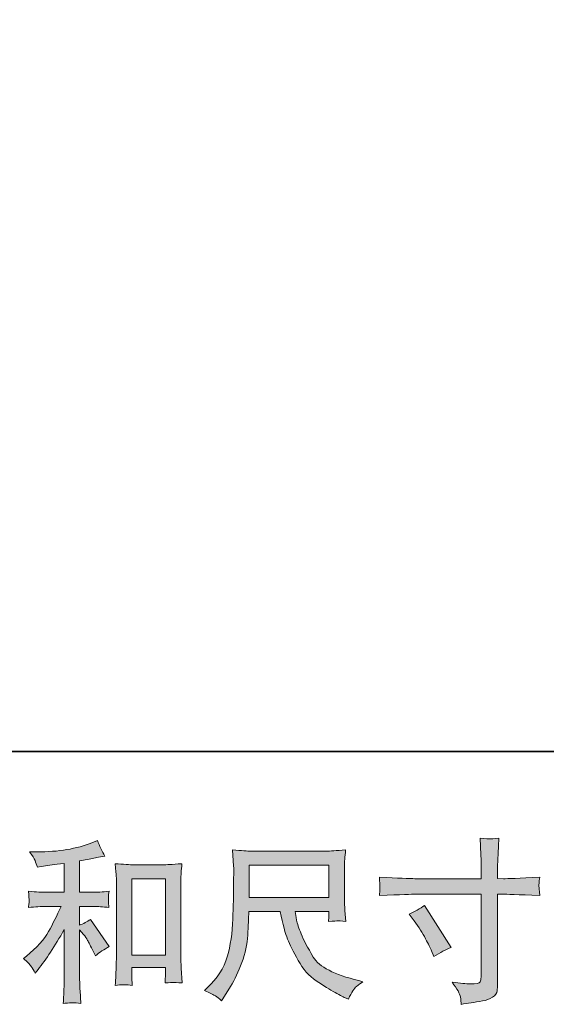
# Model space of a CAD drawing. Units: inches. Extents: x -212 to 535, y -447 to 90.
# Drawn here: x 46 to 99, y -447 to -347 of the extents above; entities that cross this region are included whole.
import ezdxf

# ---------------------------------------------------------------- set-up
doc = ezdxf.new("R2010")
doc.units = ezdxf.units.IN
doc.header["$MEASUREMENT"] = 0
doc.layers.add('图层 1', color=7, linetype='Continuous')

msp = doc.modelspace()

# ---------------------------------------------------------------- hatches: boundary and pattern name
at = {"layer": '图层 1'}
h = msp.add_hatch(color=7, dxfattribs=at)
h.dxf.hatch_style = 2
edge = h.paths.add_edge_path()
edge.add_spline(control_points=[(47.08, -442.85), (47.22, -443.06), (47.36, -443.29), (47.5, -443.53), (47.5, -443.53), (47.79, -443.16), (47.79, -443.16), (48.6, -442.17), (49.48, -440.82), (50.45, -439.11), (50.45, -439.11), (50.45, -443.6), (50.45, -443.6), (50.45, -444.25), (50.44, -444.75), (50.42, -445.09), (50.41, -445.44), (50.38, -445.95), (50.34, -446.62), (50.9, -446.54), (51.5, -446.54), (52.13, -446.61), (52.13, -446.61), (52.05, -445.3), (52.05, -445.3), (52.02, -445.04), (52.01, -444.49), (52.01, -443.65), (52.01, -443.65), (52.01, -439.13), (52.01, -439.13), (52.01, -439.13), (52.4, -439.6), (52.4, -439.6), (52.57, -439.82), (52.71, -440.02), (52.82, -440.21), (52.92, -440.4), (53.12, -440.79), (53.43, -441.38), (53.43, -441.38), (53.62, -441.77), (53.62, -441.77), (54.03, -441.43), (54.49, -441.12), (55.02, -440.84), (55.02, -440.84), (53.11, -438.08), (53.11, -438.08), (52.74, -438.32), (52.37, -438.52), (52.01, -438.67), (52.01, -438.67), (52.01, -436.77), (52.01, -436.77), (52.01, -436.77), (53.41, -436.77), (53.41, -436.77), (53.85, -436.77), (54.38, -436.8), (54.98, -436.87), (54.98, -436.87), (54.95, -436.34), (54.95, -436.34), (54.95, -436.34), (54.93, -436.07), (54.93, -436.07), (54.92, -436), (54.92, -435.9), (54.93, -435.77), (54.94, -435.64), (54.96, -435.45), (55, -435.22), (54.3, -435.29), (53.76, -435.32), (53.39, -435.32), (53.39, -435.32), (52.01, -435.32), (52.01, -435.32), (52.01, -435.32), (52.01, -432.12), (52.01, -432.12), (52.01, -432.12), (52.99, -431.95), (52.99, -431.95), (52.99, -431.95), (53.92, -431.76), (53.92, -431.76), (53.92, -431.76), (54.58, -431.64), (54.58, -431.64), (54.28, -431.16), (54.02, -430.63), (53.81, -430.06), (53.81, -430.06), (53.25, -430.29), (53.25, -430.29), (51.74, -430.91), (49.87, -431.22), (47.64, -431.22), (47.64, -431.22), (46.92, -431.22), (46.92, -431.22), (47.21, -431.59), (47.4, -431.88), (47.48, -432.1), (47.56, -432.31), (47.64, -432.54), (47.72, -432.77), (47.72, -432.77), (48.11, -432.72), (48.11, -432.72), (48.11, -432.72), (49.23, -432.54), (49.23, -432.54), (49.49, -432.51), (49.9, -432.46), (50.45, -432.39), (50.45, -432.39), (50.45, -435.32), (50.45, -435.32), (50.45, -435.32), (48.54, -435.32), (48.54, -435.32), (48.23, -435.32), (47.65, -435.29), (46.81, -435.22), (46.85, -435.76), (46.87, -436.07), (46.88, -436.13), (46.88, -436.2), (46.88, -436.29), (46.87, -436.4), (46.86, -436.51), (46.84, -436.67), (46.81, -436.87), (47.53, -436.8), (48.1, -436.77), (48.54, -436.77), (48.54, -436.77), (50.12, -436.77), (50.12, -436.77), (49.71, -437.68), (49.29, -438.53), (48.85, -439.32), (48.41, -440.11), (47.67, -440.94), (46.6, -441.82), (46.6, -441.82), (46.31, -442.06), (46.31, -442.06), (46.68, -442.38), (46.94, -442.64), (47.08, -442.85)], knot_values=[0, 0, 0, 0, 1, 1, 1, 2, 2, 2, 3, 3, 3, 4, 4, 4, 5, 5, 5, 6, 6, 6, 7, 7, 7, 8, 8, 8, 9, 9, 9, 10, 10, 10, 11, 11, 11, 12, 12, 12, 13, 13, 13, 14, 14, 14, 15, 15, 15, 16, 16, 16, 17, 17, 17, 18, 18, 18, 19, 19, 19, 20, 20, 20, 21, 21, 21, 22, 22, 22, 23, 23, 23, 24, 24, 24, 25, 25, 25, 26, 26, 26, 27, 27, 27, 28, 28, 28, 29, 29, 29, 30, 30, 30, 31, 31, 31, 32, 32, 32, 33, 33, 33, 34, 34, 34, 35, 35, 35, 36, 36, 36, 37, 37, 37, 38, 38, 38, 39, 39, 39, 40, 40, 40, 41, 41, 41, 42, 42, 42, 43, 43, 43, 44, 44, 44, 45, 45, 45, 46, 46, 46, 47, 47, 47, 48, 48, 48, 49, 49, 49, 50, 50, 50, 51, 51, 51, 51], degree=3, periodic=0)
edge = h.paths.add_edge_path()
edge.add_spline(control_points=[(55.63, -432.42), (55.63, -432.42), (55.7, -433.26), (55.7, -433.26), (55.73, -433.53), (55.74, -433.82), (55.74, -434.12), (55.74, -434.12), (55.74, -441.65), (55.74, -441.65), (55.74, -442.23), (55.73, -442.72), (55.71, -443.09), (55.7, -443.47), (55.67, -444.04), (55.63, -444.78), (56.22, -444.71), (56.79, -444.71), (57.35, -444.78), (57.32, -444.39), (57.3, -444.08), (57.3, -443.86), (57.3, -443.86), (57.3, -442.97), (57.3, -442.97), (57.3, -442.97), (60.73, -442.97), (60.73, -442.97), (60.73, -442.97), (60.73, -443.56), (60.73, -443.56), (60.73, -443.63), (60.72, -443.75), (60.71, -443.93), (60.7, -444.1), (60.69, -444.31), (60.69, -444.54), (61.15, -444.49), (61.43, -444.47), (61.52, -444.48), (61.61, -444.48), (61.91, -444.5), (62.43, -444.54), (62.43, -444.54), (62.32, -443.04), (62.32, -443.04), (62.3, -442.74), (62.29, -442.23), (62.29, -441.5), (62.29, -441.5), (62.29, -434.05), (62.29, -434.05), (62.29, -433.83), (62.3, -433.59), (62.31, -433.34), (62.33, -433.09), (62.36, -432.78), (62.39, -432.42), (61.37, -432.49), (60.76, -432.53), (60.53, -432.53), (60.53, -432.53), (57.49, -432.53), (57.49, -432.53), (57.33, -432.53), (57.08, -432.51), (56.73, -432.49), (56.39, -432.47), (56.02, -432.44), (55.63, -432.42)], knot_values=[0, 0, 0, 0, 1, 1, 1, 2, 2, 2, 3, 3, 3, 4, 4, 4, 5, 5, 5, 6, 6, 6, 7, 7, 7, 8, 8, 8, 9, 9, 9, 10, 10, 10, 11, 11, 11, 12, 12, 12, 13, 13, 13, 14, 14, 14, 15, 15, 15, 16, 16, 16, 17, 17, 17, 18, 18, 18, 19, 19, 19, 20, 20, 20, 21, 21, 21, 22, 22, 22, 23, 23, 23, 23], degree=3, periodic=0)
h.paths.add_polyline_path([(57.3, -433.97), (60.73, -433.97), (60.73, -441.73), (57.3, -441.73)])
h = msp.add_hatch(color=7, dxfattribs=at)
h.dxf.hatch_style = 2
edge = h.paths.add_edge_path()
edge.add_spline(control_points=[(86.05, -433.94), (86.05, -433.94), (92.78, -433.94), (92.78, -433.94), (92.78, -433.94), (92.78, -433.18), (92.78, -433.18), (92.78, -432.49), (92.77, -431.93), (92.74, -431.52), (92.74, -431.52), (92.66, -429.83), (92.66, -429.83), (93.22, -429.88), (93.55, -429.9), (93.66, -429.9), (93.76, -429.91), (94.07, -429.89), (94.57, -429.83), (94.53, -430.59), (94.49, -431.24), (94.47, -431.79), (94.45, -432.33), (94.43, -432.8), (94.43, -433.18), (94.43, -433.18), (94.43, -433.92), (94.43, -433.92), (94.43, -433.92), (95.05, -433.94), (95.05, -433.94), (95.4, -433.95), (96.62, -433.9), (98.72, -433.8), (98.68, -434.05), (98.66, -434.25), (98.65, -434.39), (98.63, -434.52), (98.63, -434.64), (98.64, -434.72), (98.64, -434.8), (98.67, -435.11), (98.72, -435.64), (96.47, -435.56), (95.23, -435.52), (95.01, -435.52), (95.01, -435.52), (94.43, -435.52), (94.43, -435.52), (94.43, -435.52), (94.43, -444.7), (94.43, -444.7), (94.43, -444.91), (94.42, -445.12), (94.39, -445.35), (94.36, -445.58), (94.2, -445.79), (93.92, -445.98), (93.63, -446.17), (93.29, -446.3), (92.89, -446.37), (92.49, -446.44), (92.11, -446.5), (91.75, -446.55), (91.39, -446.61), (91.06, -446.66), (90.75, -446.71), (90.74, -446.53), (90.71, -446.28), (90.66, -445.96), (90.62, -445.64), (90.34, -445.14), (89.83, -444.47), (90.64, -444.57), (91.25, -444.63), (91.66, -444.63), (92.28, -444.64), (92.61, -444.57), (92.67, -444.43), (92.72, -444.29), (92.75, -444.13), (92.76, -443.95), (92.77, -443.77), (92.78, -443.52), (92.78, -443.19), (92.78, -443.19), (92.78, -435.52), (92.78, -435.52), (92.78, -435.52), (86.05, -435.52), (86.05, -435.52), (85.82, -435.52), (84.62, -435.56), (82.45, -435.64), (82.47, -435.37), (82.49, -435.18), (82.49, -435.07), (82.5, -434.96), (82.5, -434.84), (82.49, -434.73), (82.49, -434.61), (82.47, -434.3), (82.45, -433.8), (84.31, -433.89), (85.51, -433.94), (86.05, -433.94)], knot_values=[0, 0, 0, 0, 1, 1, 1, 2, 2, 2, 3, 3, 3, 4, 4, 4, 5, 5, 5, 6, 6, 6, 7, 7, 7, 8, 8, 8, 9, 9, 9, 10, 10, 10, 11, 11, 11, 12, 12, 12, 13, 13, 13, 14, 14, 14, 15, 15, 15, 16, 16, 16, 17, 17, 17, 18, 18, 18, 19, 19, 19, 20, 20, 20, 21, 21, 21, 22, 22, 22, 23, 23, 23, 24, 24, 24, 25, 25, 25, 26, 26, 26, 27, 27, 27, 28, 28, 28, 29, 29, 29, 30, 30, 30, 31, 31, 31, 32, 32, 32, 33, 33, 33, 34, 34, 34, 35, 35, 35, 35], degree=3, periodic=0)
edge = h.paths.add_edge_path()
edge.add_spline(control_points=[(85.45, -437.56), (86.03, -437.29), (86.56, -436.99), (87.02, -436.65), (87.02, -436.65), (89.73, -440.92), (89.73, -440.92), (89.2, -441.13), (88.6, -441.44), (87.95, -441.86), (87.95, -441.86), (87.72, -441.27), (87.72, -441.27), (87.62, -441.01), (87.42, -440.6), (87.13, -440.04), (86.84, -439.48), (86.45, -438.88), (85.96, -438.22), (85.96, -438.22), (85.45, -437.56), (85.45, -437.56)], knot_values=[0, 0, 0, 0, 1, 1, 1, 2, 2, 2, 3, 3, 3, 4, 4, 4, 5, 5, 5, 6, 6, 6, 7, 7, 7, 7], degree=3, periodic=0)
h = msp.add_hatch(color=7, dxfattribs=at)
h.dxf.hatch_style = 2
h.paths.add_polyline_path([(69.21, -432.58), (77.32, -432.58), (77.32, -435.85), (69.21, -435.85)])
edge = h.paths.add_edge_path()
edge.add_spline(control_points=[(65.8, -445.86), (65.95, -445.96), (66.16, -446.13), (66.4, -446.36), (66.4, -446.36), (66.54, -446.14), (66.54, -446.14), (66.54, -446.14), (67.34, -444.88), (67.34, -444.88), (67.76, -444.18), (68.14, -443.37), (68.48, -442.45), (68.82, -441.53), (69.01, -440.6), (69.07, -439.67), (69.12, -438.74), (69.16, -437.94), (69.18, -437.29), (69.18, -437.29), (72.38, -437.29), (72.38, -437.29), (72.65, -438.61), (72.89, -439.53), (73.11, -440.08), (73.33, -440.62), (73.69, -441.34), (74.19, -442.24), (74.68, -443.14), (75.3, -443.83), (76.03, -444.32), (76.76, -444.81), (77.4, -445.2), (77.94, -445.51), (78.48, -445.82), (78.85, -446.01), (79.06, -446.08), (79.06, -446.08), (79.29, -446.17), (79.29, -446.17), (79.61, -445.49), (79.89, -445.06), (80.11, -444.88), (80.33, -444.7), (80.55, -444.54), (80.77, -444.41), (80.77, -444.41), (80.35, -444.3), (80.35, -444.3), (77.85, -443.69), (76.32, -442.9), (75.73, -441.91), (75.15, -440.93), (74.74, -440.15), (74.5, -439.56), (74.26, -438.98), (74.11, -438.51), (74.04, -438.15), (73.97, -437.8), (73.92, -437.51), (73.88, -437.29), (73.88, -437.29), (77.32, -437.29), (77.32, -437.29), (77.32, -437.29), (77.32, -437.68), (77.32, -437.68), (77.32, -437.73), (77.32, -437.83), (77.3, -437.96), (77.28, -438.1), (77.27, -438.21), (77.27, -438.29), (77.81, -438.25), (78.12, -438.23), (78.21, -438.22), (78.29, -438.22), (78.56, -438.24), (79.02, -438.29), (79.02, -438.29), (78.94, -437.19), (78.94, -437.19), (78.9, -436.78), (78.89, -436.36), (78.89, -435.94), (78.89, -435.94), (78.89, -432.67), (78.89, -432.67), (78.89, -432.47), (78.9, -432.24), (78.92, -431.96), (78.94, -431.68), (78.97, -431.37), (79.01, -431.02), (78.05, -431.1), (77.4, -431.14), (77.08, -431.14), (77.08, -431.14), (69.39, -431.14), (69.39, -431.14), (69.07, -431.14), (68.45, -431.1), (67.52, -431.02), (67.52, -431.02), (67.64, -432.67), (67.64, -432.67), (67.65, -432.83), (67.65, -433.24), (67.64, -433.91), (67.64, -433.91), (67.64, -435.35), (67.64, -435.35), (67.63, -435.4), (67.62, -435.85), (67.61, -436.67), (67.61, -436.67), (67.57, -438.03), (67.57, -438.03), (67.51, -439.45), (67.32, -440.73), (66.99, -441.88), (66.67, -443.02), (65.99, -444.07), (64.97, -445.02), (64.97, -445.02), (64.67, -445.3), (64.67, -445.3), (65.26, -445.56), (65.64, -445.75), (65.8, -445.86)], knot_values=[0, 0, 0, 0, 1, 1, 1, 2, 2, 2, 3, 3, 3, 4, 4, 4, 5, 5, 5, 6, 6, 6, 7, 7, 7, 8, 8, 8, 9, 9, 9, 10, 10, 10, 11, 11, 11, 12, 12, 12, 13, 13, 13, 14, 14, 14, 15, 15, 15, 16, 16, 16, 17, 17, 17, 18, 18, 18, 19, 19, 19, 20, 20, 20, 21, 21, 21, 22, 22, 22, 23, 23, 23, 24, 24, 24, 25, 25, 25, 26, 26, 26, 27, 27, 27, 28, 28, 28, 29, 29, 29, 30, 30, 30, 31, 31, 31, 32, 32, 32, 33, 33, 33, 34, 34, 34, 35, 35, 35, 36, 36, 36, 37, 37, 37, 38, 38, 38, 39, 39, 39, 40, 40, 40, 41, 41, 41, 42, 42, 42, 43, 43, 43, 43], degree=3, periodic=0)

# ---------------------------------------------------------------- linework, layer by layer
at = {"layer": '图层 1', "color": 7, "lineweight": 35}
msp.add_lwpolyline([(535.49, -421.01), (-208.56, -421.01), (-208.56, 60.93), (535.49, 60.93), (535.49, -421.01)], dxfattribs=at)
at = {"layer": '图层 1', "color": 7, "lineweight": 0}
for points in [[(69.21, -432.58), (77.32, -432.58), (77.32, -435.85), (69.21, -435.85), (69.21, -432.58)], [(57.3, -433.97), (60.73, -433.97), (60.73, -441.73), (57.3, -441.73), (57.3, -433.97)]]:
    msp.add_lwpolyline(points, dxfattribs=at)
for points, knots in [([(47.08, -442.85), (47.22, -443.06), (47.36, -443.29), (47.5, -443.53), (47.5, -443.53), (47.79, -443.16), (47.79, -443.16), (48.6, -442.17), (49.48, -440.82), (50.45, -439.11), (50.45, -439.11), (50.45, -443.6), (50.45, -443.6), (50.45, -444.25), (50.44, -444.75), (50.42, -445.09), (50.41, -445.44), (50.38, -445.95), (50.34, -446.62), (50.9, -446.54), (51.5, -446.54), (52.13, -446.61), (52.13, -446.61), (52.05, -445.3), (52.05, -445.3), (52.02, -445.04), (52.01, -444.49), (52.01, -443.65), (52.01, -443.65), (52.01, -439.13), (52.01, -439.13), (52.01, -439.13), (52.4, -439.6), (52.4, -439.6), (52.57, -439.82), (52.71, -440.02), (52.82, -440.21), (52.92, -440.4), (53.12, -440.79), (53.43, -441.38), (53.43, -441.38), (53.62, -441.77), (53.62, -441.77), (54.03, -441.43), (54.49, -441.12), (55.02, -440.84), (55.02, -440.84), (53.11, -438.08), (53.11, -438.08), (52.74, -438.32), (52.37, -438.52), (52.01, -438.67), (52.01, -438.67), (52.01, -436.77), (52.01, -436.77), (52.01, -436.77), (53.41, -436.77), (53.41, -436.77), (53.85, -436.77), (54.38, -436.8), (54.98, -436.87), (54.98, -436.87), (54.95, -436.34), (54.95, -436.34), (54.95, -436.34), (54.93, -436.07), (54.93, -436.07), (54.92, -436), (54.92, -435.9), (54.93, -435.77), (54.94, -435.64), (54.96, -435.45), (55, -435.22), (54.3, -435.29), (53.76, -435.32), (53.39, -435.32), (53.39, -435.32), (52.01, -435.32), (52.01, -435.32), (52.01, -435.32), (52.01, -432.12), (52.01, -432.12), (52.01, -432.12), (52.99, -431.95), (52.99, -431.95), (52.99, -431.95), (53.92, -431.76), (53.92, -431.76), (53.92, -431.76), (54.58, -431.64), (54.58, -431.64), (54.28, -431.16), (54.02, -430.63), (53.81, -430.06), (53.81, -430.06), (53.25, -430.29), (53.25, -430.29), (51.74, -430.91), (49.87, -431.22), (47.64, -431.22), (47.64, -431.22), (46.92, -431.22), (46.92, -431.22), (47.21, -431.59), (47.4, -431.88), (47.48, -432.1), (47.56, -432.31), (47.64, -432.54), (47.72, -432.77), (47.72, -432.77), (48.11, -432.72), (48.11, -432.72), (48.11, -432.72), (49.23, -432.54), (49.23, -432.54), (49.49, -432.51), (49.9, -432.46), (50.45, -432.39), (50.45, -432.39), (50.45, -435.32), (50.45, -435.32), (50.45, -435.32), (48.54, -435.32), (48.54, -435.32), (48.23, -435.32), (47.65, -435.29), (46.81, -435.22), (46.85, -435.76), (46.87, -436.07), (46.88, -436.13), (46.88, -436.2), (46.88, -436.29), (46.87, -436.4), (46.86, -436.51), (46.84, -436.67), (46.81, -436.87), (47.53, -436.8), (48.1, -436.77), (48.54, -436.77), (48.54, -436.77), (50.12, -436.77), (50.12, -436.77), (49.71, -437.68), (49.29, -438.53), (48.85, -439.32), (48.41, -440.11), (47.67, -440.94), (46.6, -441.82), (46.6, -441.82), (46.31, -442.06), (46.31, -442.06), (46.68, -442.38), (46.94, -442.64), (47.08, -442.85)], [0, 0, 0, 0, 1, 1, 1, 2, 2, 2, 3, 3, 3, 4, 4, 4, 5, 5, 5, 6, 6, 6, 7, 7, 7, 8, 8, 8, 9, 9, 9, 10, 10, 10, 11, 11, 11, 12, 12, 12, 13, 13, 13, 14, 14, 14, 15, 15, 15, 16, 16, 16, 17, 17, 17, 18, 18, 18, 19, 19, 19, 20, 20, 20, 21, 21, 21, 22, 22, 22, 23, 23, 23, 24, 24, 24, 25, 25, 25, 26, 26, 26, 27, 27, 27, 28, 28, 28, 29, 29, 29, 30, 30, 30, 31, 31, 31, 32, 32, 32, 33, 33, 33, 34, 34, 34, 35, 35, 35, 36, 36, 36, 37, 37, 37, 38, 38, 38, 39, 39, 39, 40, 40, 40, 41, 41, 41, 42, 42, 42, 43, 43, 43, 44, 44, 44, 45, 45, 45, 46, 46, 46, 47, 47, 47, 48, 48, 48, 49, 49, 49, 50, 50, 50, 51, 51, 51, 51]), ([(86.05, -433.94), (86.05, -433.94), (92.78, -433.94), (92.78, -433.94), (92.78, -433.94), (92.78, -433.18), (92.78, -433.18), (92.78, -432.49), (92.77, -431.93), (92.74, -431.52), (92.74, -431.52), (92.66, -429.83), (92.66, -429.83), (93.22, -429.88), (93.55, -429.9), (93.66, -429.9), (93.76, -429.91), (94.07, -429.89), (94.57, -429.83), (94.53, -430.59), (94.49, -431.24), (94.47, -431.79), (94.45, -432.33), (94.43, -432.8), (94.43, -433.18), (94.43, -433.18), (94.43, -433.92), (94.43, -433.92), (94.43, -433.92), (95.05, -433.94), (95.05, -433.94), (95.4, -433.95), (96.62, -433.9), (98.72, -433.8), (98.68, -434.05), (98.66, -434.25), (98.65, -434.39), (98.63, -434.52), (98.63, -434.64), (98.64, -434.72), (98.64, -434.8), (98.67, -435.11), (98.72, -435.64), (96.47, -435.56), (95.23, -435.52), (95.01, -435.52), (95.01, -435.52), (94.43, -435.52), (94.43, -435.52), (94.43, -435.52), (94.43, -444.7), (94.43, -444.7), (94.43, -444.91), (94.42, -445.12), (94.39, -445.35), (94.36, -445.58), (94.2, -445.79), (93.92, -445.98), (93.63, -446.17), (93.29, -446.3), (92.89, -446.37), (92.49, -446.44), (92.11, -446.5), (91.75, -446.55), (91.39, -446.61), (91.06, -446.66), (90.75, -446.71), (90.74, -446.53), (90.71, -446.28), (90.66, -445.96), (90.62, -445.64), (90.34, -445.14), (89.83, -444.47), (90.64, -444.57), (91.25, -444.63), (91.66, -444.63), (92.28, -444.64), (92.61, -444.57), (92.67, -444.43), (92.72, -444.29), (92.75, -444.13), (92.76, -443.95), (92.77, -443.77), (92.78, -443.52), (92.78, -443.19), (92.78, -443.19), (92.78, -435.52), (92.78, -435.52), (92.78, -435.52), (86.05, -435.52), (86.05, -435.52), (85.82, -435.52), (84.62, -435.56), (82.45, -435.64), (82.47, -435.37), (82.49, -435.18), (82.49, -435.07), (82.5, -434.96), (82.5, -434.84), (82.49, -434.73), (82.49, -434.61), (82.47, -434.3), (82.45, -433.8), (84.31, -433.89), (85.51, -433.94), (86.05, -433.94)], [0, 0, 0, 0, 1, 1, 1, 2, 2, 2, 3, 3, 3, 4, 4, 4, 5, 5, 5, 6, 6, 6, 7, 7, 7, 8, 8, 8, 9, 9, 9, 10, 10, 10, 11, 11, 11, 12, 12, 12, 13, 13, 13, 14, 14, 14, 15, 15, 15, 16, 16, 16, 17, 17, 17, 18, 18, 18, 19, 19, 19, 20, 20, 20, 21, 21, 21, 22, 22, 22, 23, 23, 23, 24, 24, 24, 25, 25, 25, 26, 26, 26, 27, 27, 27, 28, 28, 28, 29, 29, 29, 30, 30, 30, 31, 31, 31, 32, 32, 32, 33, 33, 33, 34, 34, 34, 35, 35, 35, 35]), ([(65.8, -445.86), (65.95, -445.96), (66.16, -446.13), (66.4, -446.36), (66.4, -446.36), (66.54, -446.14), (66.54, -446.14), (66.54, -446.14), (67.34, -444.88), (67.34, -444.88), (67.76, -444.18), (68.14, -443.37), (68.48, -442.45), (68.82, -441.53), (69.01, -440.6), (69.07, -439.67), (69.12, -438.74), (69.16, -437.94), (69.18, -437.29), (69.18, -437.29), (72.38, -437.29), (72.38, -437.29), (72.65, -438.61), (72.89, -439.53), (73.11, -440.08), (73.33, -440.62), (73.69, -441.34), (74.19, -442.24), (74.68, -443.14), (75.3, -443.83), (76.03, -444.32), (76.76, -444.81), (77.4, -445.2), (77.94, -445.51), (78.48, -445.82), (78.85, -446.01), (79.06, -446.08), (79.06, -446.08), (79.29, -446.17), (79.29, -446.17), (79.61, -445.49), (79.89, -445.06), (80.11, -444.88), (80.33, -444.7), (80.55, -444.54), (80.77, -444.41), (80.77, -444.41), (80.35, -444.3), (80.35, -444.3), (77.85, -443.69), (76.32, -442.9), (75.73, -441.91), (75.15, -440.93), (74.74, -440.15), (74.5, -439.56), (74.26, -438.98), (74.11, -438.51), (74.04, -438.15), (73.97, -437.8), (73.92, -437.51), (73.88, -437.29), (73.88, -437.29), (77.32, -437.29), (77.32, -437.29), (77.32, -437.29), (77.32, -437.68), (77.32, -437.68), (77.32, -437.73), (77.32, -437.83), (77.3, -437.96), (77.28, -438.1), (77.27, -438.21), (77.27, -438.29), (77.81, -438.25), (78.12, -438.23), (78.21, -438.22), (78.29, -438.22), (78.56, -438.24), (79.02, -438.29), (79.02, -438.29), (78.94, -437.19), (78.94, -437.19), (78.9, -436.78), (78.89, -436.36), (78.89, -435.94), (78.89, -435.94), (78.89, -432.67), (78.89, -432.67), (78.89, -432.47), (78.9, -432.24), (78.92, -431.96), (78.94, -431.68), (78.97, -431.37), (79.01, -431.02), (78.05, -431.1), (77.4, -431.14), (77.08, -431.14), (77.08, -431.14), (69.39, -431.14), (69.39, -431.14), (69.07, -431.14), (68.45, -431.1), (67.52, -431.02), (67.52, -431.02), (67.64, -432.67), (67.64, -432.67), (67.65, -432.83), (67.65, -433.24), (67.64, -433.91), (67.64, -433.91), (67.64, -435.35), (67.64, -435.35), (67.63, -435.4), (67.62, -435.85), (67.61, -436.67), (67.61, -436.67), (67.57, -438.03), (67.57, -438.03), (67.51, -439.45), (67.32, -440.73), (66.99, -441.88), (66.67, -443.02), (65.99, -444.07), (64.97, -445.02), (64.97, -445.02), (64.67, -445.3), (64.67, -445.3), (65.26, -445.56), (65.64, -445.75), (65.8, -445.86)], [0, 0, 0, 0, 1, 1, 1, 2, 2, 2, 3, 3, 3, 4, 4, 4, 5, 5, 5, 6, 6, 6, 7, 7, 7, 8, 8, 8, 9, 9, 9, 10, 10, 10, 11, 11, 11, 12, 12, 12, 13, 13, 13, 14, 14, 14, 15, 15, 15, 16, 16, 16, 17, 17, 17, 18, 18, 18, 19, 19, 19, 20, 20, 20, 21, 21, 21, 22, 22, 22, 23, 23, 23, 24, 24, 24, 25, 25, 25, 26, 26, 26, 27, 27, 27, 28, 28, 28, 29, 29, 29, 30, 30, 30, 31, 31, 31, 32, 32, 32, 33, 33, 33, 34, 34, 34, 35, 35, 35, 36, 36, 36, 37, 37, 37, 38, 38, 38, 39, 39, 39, 40, 40, 40, 41, 41, 41, 42, 42, 42, 43, 43, 43, 43]), ([(55.63, -432.42), (55.63, -432.42), (55.7, -433.26), (55.7, -433.26), (55.73, -433.53), (55.74, -433.82), (55.74, -434.12), (55.74, -434.12), (55.74, -441.65), (55.74, -441.65), (55.74, -442.23), (55.73, -442.72), (55.71, -443.09), (55.7, -443.47), (55.67, -444.04), (55.63, -444.78), (56.22, -444.71), (56.79, -444.71), (57.35, -444.78), (57.32, -444.39), (57.3, -444.08), (57.3, -443.86), (57.3, -443.86), (57.3, -442.97), (57.3, -442.97), (57.3, -442.97), (60.73, -442.97), (60.73, -442.97), (60.73, -442.97), (60.73, -443.56), (60.73, -443.56), (60.73, -443.63), (60.72, -443.75), (60.71, -443.93), (60.7, -444.1), (60.69, -444.31), (60.69, -444.54), (61.15, -444.49), (61.43, -444.47), (61.52, -444.48), (61.61, -444.48), (61.91, -444.5), (62.43, -444.54), (62.43, -444.54), (62.32, -443.04), (62.32, -443.04), (62.3, -442.74), (62.29, -442.23), (62.29, -441.5), (62.29, -441.5), (62.29, -434.05), (62.29, -434.05), (62.29, -433.83), (62.3, -433.59), (62.31, -433.34), (62.33, -433.09), (62.36, -432.78), (62.39, -432.42), (61.37, -432.49), (60.76, -432.53), (60.53, -432.53), (60.53, -432.53), (57.49, -432.53), (57.49, -432.53), (57.33, -432.53), (57.08, -432.51), (56.73, -432.49), (56.39, -432.47), (56.02, -432.44), (55.63, -432.42)], [0, 0, 0, 0, 1, 1, 1, 2, 2, 2, 3, 3, 3, 4, 4, 4, 5, 5, 5, 6, 6, 6, 7, 7, 7, 8, 8, 8, 9, 9, 9, 10, 10, 10, 11, 11, 11, 12, 12, 12, 13, 13, 13, 14, 14, 14, 15, 15, 15, 16, 16, 16, 17, 17, 17, 18, 18, 18, 19, 19, 19, 20, 20, 20, 21, 21, 21, 22, 22, 22, 23, 23, 23, 23]), ([(85.45, -437.56), (86.03, -437.29), (86.56, -436.99), (87.02, -436.65), (87.02, -436.65), (89.73, -440.92), (89.73, -440.92), (89.2, -441.13), (88.6, -441.44), (87.95, -441.86), (87.95, -441.86), (87.72, -441.27), (87.72, -441.27), (87.62, -441.01), (87.42, -440.6), (87.13, -440.04), (86.84, -439.48), (86.45, -438.88), (85.96, -438.22), (85.96, -438.22), (85.45, -437.56), (85.45, -437.56)], [0, 0, 0, 0, 1, 1, 1, 2, 2, 2, 3, 3, 3, 4, 4, 4, 5, 5, 5, 6, 6, 6, 7, 7, 7, 7])]:
    msp.add_open_spline(points, degree=3, knots=knots, dxfattribs=at)

doc.saveas('drawing.dxf')
